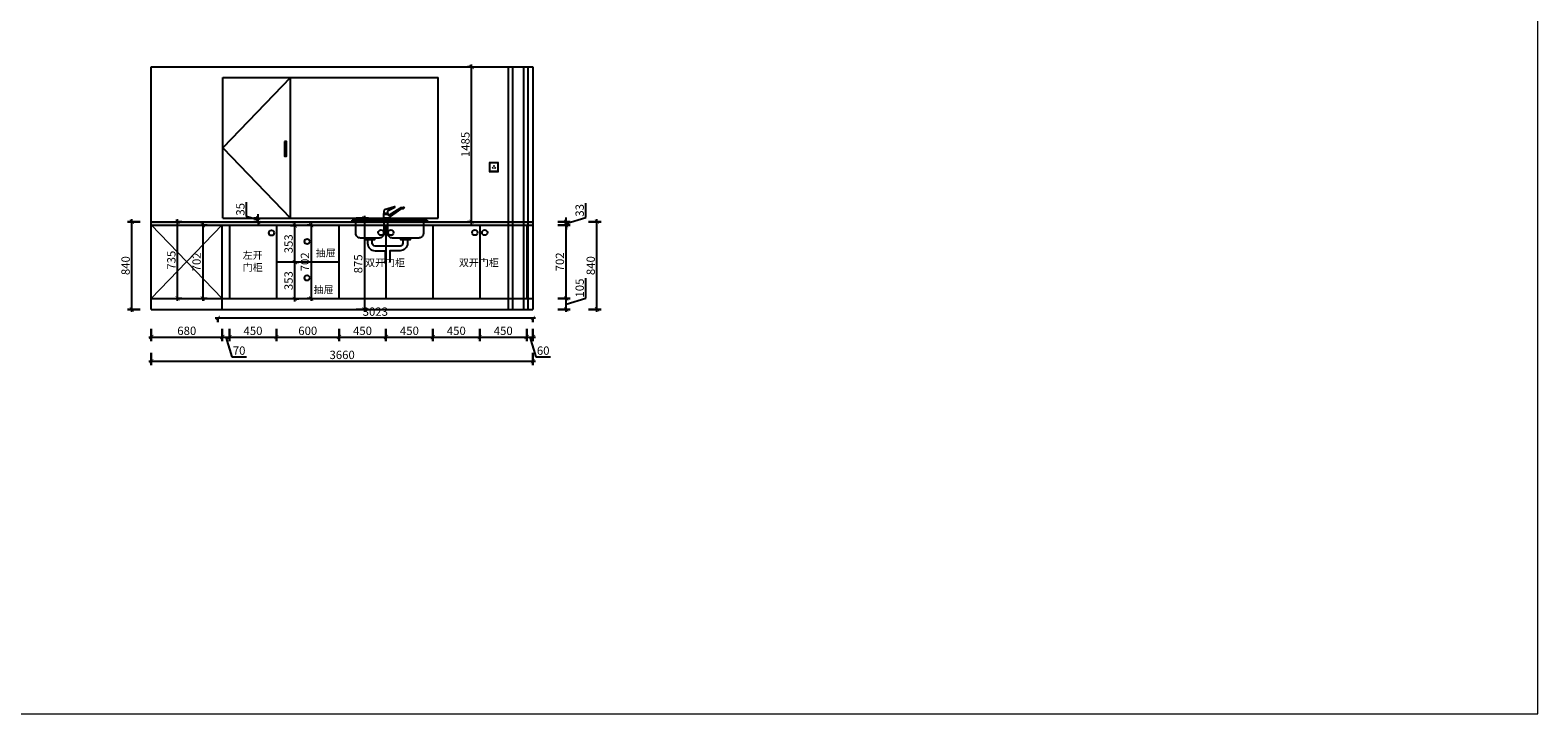
# Model space of a CAD drawing. Units: millimetres. Extents: x 1686876 to 1712276, y 8404 to 24933.
# Drawn here: x 1697817 to 1712276, y 8404 to 14960 of the extents above; entities that cross this region are included whole.
import ezdxf

# ---------------------------------------------------------------- set-up
doc = ezdxf.new("R2010")
doc.units = ezdxf.units.MM
doc.header["$LTSCALE"] = 3
doc.layers.add('图层3', color=30, linetype='Continuous', lineweight=15)
doc.layers.add('标注', color=3, linetype='Continuous')
doc.styles.add('DS01', font='txt')
doc.styles.get("Standard").update_dxf_attribs({"font": 'txt', "bigfont": 'gbcbig.shx'})
doc.dimstyles.new('DS03', dxfattribs={"dimscale": 40, "dimtxt": 2, "dimasz": 1, "dimexe": 1, "dimexo": 2, "dimgap": 0.5, "dimtad": 1, "dimdec": 0, "dimzin": 0, "dimdsep": 46, "dimtxsty": 'DS01', "dimblk": 'ARCHTICK', "dimcen": 0, "dimdle": 0.6, "dimclrd": 251, "dimclre": 251, "dimclrt": 2, "dimadec": 0, "dimazin": 0, "dimtfac": 1, "dimtdec": 0, "dimtmove": 1, "dimatfit": 2, "dimldrblk": 'DOT', "dimfxl": 2, "dimfxlon": 1, "dimtolj": 1, "dimtzin": 0, "dimlwe": 30, "dimarcsym": 0})

# ---------------------------------------------------------------- blocks, each defined once
blk = doc.blocks.new('_ARCHTICK')
at = {"color": 0, "linetype": 'ByBlock', "const_width": 0.15}
blk.add_lwpolyline([(-0.5, -0.5), (0.5, 0.5)], dxfattribs=at)
blk = doc.blocks.new('*D33')
at = {"layer": 'Defpoints', "color": 0, "transparency": 16777216}
for p in [(1698979, 12282), (1699659, 12282), (1699659, 12017)]:
    blk.add_point(p, dxfattribs=at)
at = {"layer": '标注', "color": 251, "lineweight": -2, "transparency": 16777216}
blk.add_line((1698955, 12017), (1699683, 12017), dxfattribs=at)
at = {"layer": '标注', "color": 251, "lineweight": 30, "transparency": 16777216}
for p, q in [((1698979, 12097), (1698979, 11977)), ((1699659, 12097), (1699659, 11977))]:
    blk.add_line(p, q, dxfattribs=at)
at = {"layer": '标注', "color": 251, "lineweight": -2, "transparency": 16777216, "xscale": 40, "yscale": 40, "zscale": 40, "rotation": 180}
blk.add_blockref('_ARCHTICK', (1698979, 12017), dxfattribs=at)
at = {"layer": '标注', "color": 251, "lineweight": -2, "transparency": 16777216, "xscale": 40, "yscale": 40, "zscale": 40}
blk.add_blockref('_ARCHTICK', (1699659, 12017), dxfattribs=at)
at = {"layer": '标注', "color": 2, "transparency": 16777216, "insert": (1699319, 12077), "char_height": 80, "attachment_point": 5, "style": 'DS01'}
blk.add_mtext('\\A1;680', dxfattribs=at)
blk = doc.blocks.new('_Dot')
at = {"color": 0, "linetype": 'ByBlock', "lineweight": -2}
blk.add_line((-0.5, 0), (-1, 0), dxfattribs=at)
at = {"color": 0, "linetype": 'ByBlock', "const_width": 0.5}
blk.add_lwpolyline([(-0.25, 0, 1), (0.25, 0, 1)], format="xyb", close=True, dxfattribs=at)
blk = doc.blocks.new('*D34')
at = {"layer": 'Defpoints', "color": 0, "transparency": 16777216}
for p in [(1699729, 12387), (1699659, 12282), (1699729, 12017)]:
    blk.add_point(p, dxfattribs=at)
at = {"layer": '标注', "color": 251, "lineweight": -2, "transparency": 16777216}
for p, q in [((1699635, 12017), (1699753, 12017)), ((1699694, 12017), (1699751, 11827)), ((1699751, 11827), (1699892, 11827))]:
    blk.add_line(p, q, dxfattribs=at)
at = {"layer": '标注', "color": 251, "lineweight": 30, "transparency": 16777216}
for p, q in [((1699659, 12097), (1699659, 11977)), ((1699729, 12097), (1699729, 11977))]:
    blk.add_line(p, q, dxfattribs=at)
at = {"layer": '标注', "color": 251, "lineweight": -2, "transparency": 16777216, "xscale": 40, "yscale": 40, "zscale": 40, "rotation": 180}
blk.add_blockref('_ARCHTICK', (1699659, 12017), dxfattribs=at)
at = {"layer": '标注', "color": 251, "lineweight": -2, "transparency": 16777216, "xscale": 40, "yscale": 40, "zscale": 40}
blk.add_blockref('_ARCHTICK', (1699729, 12017), dxfattribs=at)
at = {"layer": '标注', "color": 2, "transparency": 16777216, "insert": (1699821, 11887), "char_height": 80, "attachment_point": 5, "style": 'DS01'}
blk.add_mtext('\\A1;70', dxfattribs=at)
blk = doc.blocks.new('*D35')
at = {"layer": 'Defpoints', "color": 0, "transparency": 16777216}
for p in [(1699729, 12387), (1700179, 12387), (1700179, 12017)]:
    blk.add_point(p, dxfattribs=at)
at = {"layer": '标注', "color": 251, "lineweight": -2, "transparency": 16777216}
blk.add_line((1699705, 12017), (1700203, 12017), dxfattribs=at)
at = {"layer": '标注', "color": 251, "lineweight": 30, "transparency": 16777216}
for p, q in [((1699729, 12097), (1699729, 11977)), ((1700179, 12097), (1700179, 11977))]:
    blk.add_line(p, q, dxfattribs=at)
at = {"layer": '标注', "color": 251, "lineweight": -2, "transparency": 16777216, "xscale": 40, "yscale": 40, "zscale": 40, "rotation": 180}
blk.add_blockref('_ARCHTICK', (1699729, 12017), dxfattribs=at)
at = {"layer": '标注', "color": 251, "lineweight": -2, "transparency": 16777216, "xscale": 40, "yscale": 40, "zscale": 40}
blk.add_blockref('_ARCHTICK', (1700179, 12017), dxfattribs=at)
at = {"layer": '标注', "color": 2, "transparency": 16777216, "insert": (1699954, 12077), "char_height": 80, "attachment_point": 5, "style": 'DS01'}
blk.add_mtext('\\A1;450', dxfattribs=at)
blk = doc.blocks.new('*D36')
at = {"layer": 'Defpoints', "color": 0, "transparency": 16777216}
for p in [(1700179, 12387), (1700779, 12387), (1700779, 12017)]:
    blk.add_point(p, dxfattribs=at)
at = {"layer": '标注', "color": 251, "lineweight": -2, "transparency": 16777216}
blk.add_line((1700155, 12017), (1700803, 12017), dxfattribs=at)
at = {"layer": '标注', "color": 251, "lineweight": 30, "transparency": 16777216}
for p, q in [((1700179, 12097), (1700179, 11977)), ((1700779, 12097), (1700779, 11977))]:
    blk.add_line(p, q, dxfattribs=at)
at = {"layer": '标注', "color": 251, "lineweight": -2, "transparency": 16777216, "xscale": 40, "yscale": 40, "zscale": 40, "rotation": 180}
blk.add_blockref('_ARCHTICK', (1700179, 12017), dxfattribs=at)
at = {"layer": '标注', "color": 251, "lineweight": -2, "transparency": 16777216, "xscale": 40, "yscale": 40, "zscale": 40}
blk.add_blockref('_ARCHTICK', (1700779, 12017), dxfattribs=at)
at = {"layer": '标注', "color": 2, "transparency": 16777216, "insert": (1700479, 12077), "char_height": 80, "attachment_point": 5, "style": 'DS01'}
blk.add_mtext('\\A1;600', dxfattribs=at)
blk = doc.blocks.new('*D37')
at = {"layer": 'Defpoints', "color": 0, "transparency": 16777216}
for p in [(1700779, 12387), (1701229, 12387), (1701229, 12017)]:
    blk.add_point(p, dxfattribs=at)
at = {"layer": '标注', "color": 251, "lineweight": -2, "transparency": 16777216}
blk.add_line((1700755, 12017), (1701253, 12017), dxfattribs=at)
at = {"layer": '标注', "color": 251, "lineweight": 30, "transparency": 16777216}
for p, q in [((1700779, 12097), (1700779, 11977)), ((1701229, 12097), (1701229, 11977))]:
    blk.add_line(p, q, dxfattribs=at)
at = {"layer": '标注', "color": 251, "lineweight": -2, "transparency": 16777216, "xscale": 40, "yscale": 40, "zscale": 40, "rotation": 180}
blk.add_blockref('_ARCHTICK', (1700779, 12017), dxfattribs=at)
at = {"layer": '标注', "color": 251, "lineweight": -2, "transparency": 16777216, "xscale": 40, "yscale": 40, "zscale": 40}
blk.add_blockref('_ARCHTICK', (1701229, 12017), dxfattribs=at)
at = {"layer": '标注', "color": 2, "transparency": 16777216, "insert": (1701004, 12077), "char_height": 80, "attachment_point": 5, "style": 'DS01'}
blk.add_mtext('\\A1;450', dxfattribs=at)
blk = doc.blocks.new('*D38')
at = {"layer": 'Defpoints', "color": 0, "transparency": 16777216}
for p in [(1701229, 12387), (1701679, 12387), (1701679, 12017)]:
    blk.add_point(p, dxfattribs=at)
at = {"layer": '标注', "color": 251, "lineweight": -2, "transparency": 16777216}
blk.add_line((1701205, 12017), (1701703, 12017), dxfattribs=at)
at = {"layer": '标注', "color": 251, "lineweight": 30, "transparency": 16777216}
for p, q in [((1701229, 12097), (1701229, 11977)), ((1701679, 12097), (1701679, 11977))]:
    blk.add_line(p, q, dxfattribs=at)
at = {"layer": '标注', "color": 251, "lineweight": -2, "transparency": 16777216, "xscale": 40, "yscale": 40, "zscale": 40, "rotation": 180}
blk.add_blockref('_ARCHTICK', (1701229, 12017), dxfattribs=at)
at = {"layer": '标注', "color": 251, "lineweight": -2, "transparency": 16777216, "xscale": 40, "yscale": 40, "zscale": 40}
blk.add_blockref('_ARCHTICK', (1701679, 12017), dxfattribs=at)
at = {"layer": '标注', "color": 2, "transparency": 16777216, "insert": (1701454, 12077), "char_height": 80, "attachment_point": 5, "style": 'DS01'}
blk.add_mtext('\\A1;450', dxfattribs=at)
blk = doc.blocks.new('*D39')
at = {"layer": 'Defpoints', "color": 0, "transparency": 16777216}
for p in [(1701679, 12387), (1702129, 12387), (1702129, 12017)]:
    blk.add_point(p, dxfattribs=at)
at = {"layer": '标注', "color": 251, "lineweight": -2, "transparency": 16777216}
blk.add_line((1701655, 12017), (1702153, 12017), dxfattribs=at)
at = {"layer": '标注', "color": 251, "lineweight": 30, "transparency": 16777216}
for p, q in [((1701679, 12097), (1701679, 11977)), ((1702129, 12097), (1702129, 11977))]:
    blk.add_line(p, q, dxfattribs=at)
at = {"layer": '标注', "color": 251, "lineweight": -2, "transparency": 16777216, "xscale": 40, "yscale": 40, "zscale": 40, "rotation": 180}
blk.add_blockref('_ARCHTICK', (1701679, 12017), dxfattribs=at)
at = {"layer": '标注', "color": 251, "lineweight": -2, "transparency": 16777216, "xscale": 40, "yscale": 40, "zscale": 40}
blk.add_blockref('_ARCHTICK', (1702129, 12017), dxfattribs=at)
at = {"layer": '标注', "color": 2, "transparency": 16777216, "insert": (1701904, 12077), "char_height": 80, "attachment_point": 5, "style": 'DS01'}
blk.add_mtext('\\A1;450', dxfattribs=at)
blk = doc.blocks.new('*D40')
at = {"layer": 'Defpoints', "color": 0, "transparency": 16777216}
for p in [(1702129, 12387), (1702579, 12387), (1702579, 12017)]:
    blk.add_point(p, dxfattribs=at)
at = {"layer": '标注', "color": 251, "lineweight": -2, "transparency": 16777216}
blk.add_line((1702105, 12017), (1702603, 12017), dxfattribs=at)
at = {"layer": '标注', "color": 251, "lineweight": 30, "transparency": 16777216}
for p, q in [((1702129, 12097), (1702129, 11977)), ((1702579, 12097), (1702579, 11977))]:
    blk.add_line(p, q, dxfattribs=at)
at = {"layer": '标注', "color": 251, "lineweight": -2, "transparency": 16777216, "xscale": 40, "yscale": 40, "zscale": 40, "rotation": 180}
blk.add_blockref('_ARCHTICK', (1702129, 12017), dxfattribs=at)
at = {"layer": '标注', "color": 251, "lineweight": -2, "transparency": 16777216, "xscale": 40, "yscale": 40, "zscale": 40}
blk.add_blockref('_ARCHTICK', (1702579, 12017), dxfattribs=at)
at = {"layer": '标注', "color": 2, "transparency": 16777216, "insert": (1702354, 12077), "char_height": 80, "attachment_point": 5, "style": 'DS01'}
blk.add_mtext('\\A1;450', dxfattribs=at)
blk = doc.blocks.new('*D41')
at = {"layer": 'Defpoints', "color": 0, "transparency": 16777216}
for p in [(1702579, 12387), (1702639, 12387), (1702639, 12017)]:
    blk.add_point(p, dxfattribs=at)
at = {"layer": '标注', "color": 251, "lineweight": -2, "transparency": 16777216}
for p, q in [((1702555, 12017), (1702663, 12017)), ((1702609, 12017), (1702666, 11827)), ((1702666, 11827), (1702808, 11827))]:
    blk.add_line(p, q, dxfattribs=at)
at = {"layer": '标注', "color": 251, "lineweight": 30, "transparency": 16777216}
for p, q in [((1702579, 12097), (1702579, 11977)), ((1702639, 12097), (1702639, 11977))]:
    blk.add_line(p, q, dxfattribs=at)
at = {"layer": '标注', "color": 251, "lineweight": -2, "transparency": 16777216, "xscale": 40, "yscale": 40, "zscale": 40, "rotation": 180}
blk.add_blockref('_ARCHTICK', (1702579, 12017), dxfattribs=at)
at = {"layer": '标注', "color": 251, "lineweight": -2, "transparency": 16777216, "xscale": 40, "yscale": 40, "zscale": 40}
blk.add_blockref('_ARCHTICK', (1702639, 12017), dxfattribs=at)
at = {"layer": '标注', "color": 2, "transparency": 16777216, "insert": (1702737, 11887), "char_height": 80, "attachment_point": 5, "style": 'DS01'}
blk.add_mtext('\\A1;60', dxfattribs=at)
blk = doc.blocks.new('*D42')
at = {"layer": 'Defpoints', "color": 0, "transparency": 16777216}
for p in [(1698979, 12282), (1702639, 12282), (1702639, 11786)]:
    blk.add_point(p, dxfattribs=at)
at = {"layer": '标注', "color": 251, "lineweight": 30, "transparency": 16777216}
for p, q in [((1698979, 11866), (1698979, 11746)), ((1702639, 11866), (1702639, 11746))]:
    blk.add_line(p, q, dxfattribs=at)
at = {"layer": '标注', "color": 251, "lineweight": -2, "transparency": 16777216}
blk.add_line((1698955, 11786), (1702663, 11786), dxfattribs=at)
at = {"layer": '标注', "color": 251, "lineweight": -2, "transparency": 16777216, "xscale": 40, "yscale": 40, "zscale": 40, "rotation": 180}
blk.add_blockref('_ARCHTICK', (1698979, 11786), dxfattribs=at)
at = {"layer": '标注', "color": 251, "lineweight": -2, "transparency": 16777216, "xscale": 40, "yscale": 40, "zscale": 40}
blk.add_blockref('_ARCHTICK', (1702639, 11786), dxfattribs=at)
at = {"layer": '标注', "color": 2, "transparency": 16777216, "insert": (1700809, 11846), "char_height": 80, "attachment_point": 5, "style": 'DS01'}
blk.add_mtext('\\A1;3660', dxfattribs=at)
blk = doc.blocks.new('*D43')
at = {"layer": 'Defpoints', "color": 0, "transparency": 16777216}
for p in [(1702639, 12387), (1702957, 12387), (1702639, 12282)]:
    blk.add_point(p, dxfattribs=at)
at = {"layer": '标注', "color": 251, "lineweight": -2, "transparency": 16777216}
for p, q in [((1703147, 12391), (1703147, 12582)), ((1702957, 12258), (1702957, 12411)), ((1702957, 12334), (1703147, 12391))]:
    blk.add_line(p, q, dxfattribs=at)
at = {"layer": '标注', "color": 251, "lineweight": 30, "transparency": 16777216}
for p, q in [((1702877, 12387), (1702997, 12387)), ((1702877, 12282), (1702997, 12282))]:
    blk.add_line(p, q, dxfattribs=at)
at = {"layer": '标注', "color": 251, "lineweight": -2, "transparency": 16777216, "xscale": 40, "yscale": 40, "zscale": 40}
for p, rotation in [((1702957, 12387), 90), ((1702957, 12282), 270)]:
    blk.add_blockref('_ARCHTICK', p, dxfattribs=dict(at, rotation=rotation))
at = {"layer": '标注', "color": 2, "transparency": 16777216, "insert": (1703087, 12487), "char_height": 80, "attachment_point": 5, "rotation": 90, "style": 'DS01'}
blk.add_mtext('\\A1;105', dxfattribs=at)
blk = doc.blocks.new('*D44')
at = {"layer": 'Defpoints', "color": 0, "transparency": 16777216}
for p in [(1702639, 13089), (1702957, 13089), (1702639, 12387)]:
    blk.add_point(p, dxfattribs=at)
at = {"layer": '标注', "color": 251, "lineweight": 30, "transparency": 16777216}
for p, q in [((1702877, 13089), (1702997, 13089)), ((1702877, 12387), (1702997, 12387))]:
    blk.add_line(p, q, dxfattribs=at)
at = {"layer": '标注', "color": 251, "lineweight": -2, "transparency": 16777216}
blk.add_line((1702957, 12363), (1702957, 13113), dxfattribs=at)
at = {"layer": '标注', "color": 251, "lineweight": -2, "transparency": 16777216, "xscale": 40, "yscale": 40, "zscale": 40}
for p, rotation in [((1702957, 13089), 90), ((1702957, 12387), 270)]:
    blk.add_blockref('_ARCHTICK', p, dxfattribs=dict(at, rotation=rotation))
at = {"layer": '标注', "color": 2, "transparency": 16777216, "insert": (1702897, 12738), "char_height": 80, "attachment_point": 5, "rotation": 90, "style": 'DS01'}
blk.add_mtext('\\A1;702', dxfattribs=at)
blk = doc.blocks.new('*D45')
at = {"layer": 'Defpoints', "color": 0, "transparency": 16777216}
for p in [(1702639, 13122), (1702639, 13089), (1702957, 13122)]:
    blk.add_point(p, dxfattribs=at)
at = {"layer": '标注', "color": 251, "lineweight": -2, "transparency": 16777216}
for p, q in [((1703147, 13162), (1703147, 13302)), ((1702957, 13122), (1702957, 13162)), ((1702957, 13105), (1703147, 13162)), ((1702957, 13089), (1702957, 13122)), ((1702957, 13089), (1702957, 13122)), ((1702957, 13089), (1702957, 13049))]:
    blk.add_line(p, q, dxfattribs=at)
at = {"layer": '标注', "color": 251, "lineweight": 30, "transparency": 16777216}
for p, q in [((1702877, 13122), (1702997, 13122)), ((1702877, 13089), (1702997, 13089))]:
    blk.add_line(p, q, dxfattribs=at)
at = {"layer": '标注', "color": 251, "lineweight": -2, "transparency": 16777216, "xscale": 40, "yscale": 40, "zscale": 40}
for p, rotation in [((1702957, 13122), 270), ((1702957, 13089), 90)]:
    blk.add_blockref('_ARCHTICK', p, dxfattribs=dict(at, rotation=rotation))
at = {"layer": '标注', "color": 2, "transparency": 16777216, "insert": (1703087, 13232), "char_height": 80, "attachment_point": 5, "rotation": 90, "style": 'DS01'}
blk.add_mtext('\\A1;33', dxfattribs=at)
blk = doc.blocks.new('*D46')
at = {"layer": 'Defpoints', "color": 0, "transparency": 16777216}
for p in [(1702639, 13122), (1703253, 13122), (1702639, 12282)]:
    blk.add_point(p, dxfattribs=at)
at = {"layer": '标注', "color": 251, "lineweight": 30, "transparency": 16777216}
for p, q in [((1703173, 13122), (1703293, 13122)), ((1703173, 12282), (1703293, 12282))]:
    blk.add_line(p, q, dxfattribs=at)
at = {"layer": '标注', "color": 251, "lineweight": -2, "transparency": 16777216}
blk.add_line((1703253, 12258), (1703253, 13146), dxfattribs=at)
at = {"layer": '标注', "color": 251, "lineweight": -2, "transparency": 16777216, "xscale": 40, "yscale": 40, "zscale": 40}
for p, rotation in [((1703253, 13122), 90), ((1703253, 12282), 270)]:
    blk.add_blockref('_ARCHTICK', p, dxfattribs=dict(at, rotation=rotation))
at = {"layer": '标注', "color": 2, "transparency": 16777216, "insert": (1703193, 12702), "char_height": 80, "attachment_point": 5, "rotation": 90, "style": 'DS01'}
blk.add_mtext('\\A1;840', dxfattribs=at)
blk = doc.blocks.new('*D2')
at = {"layer": 'Defpoints', "color": 0, "transparency": 16777216}
for p in [(1700343, 12735), (1700355, 12735), (1700343, 12382)]:
    blk.add_point(p, dxfattribs=at)
at = {"layer": '标注', "color": 251, "lineweight": -2, "transparency": 16777216}
blk.add_line((1700355, 12358), (1700355, 12759), dxfattribs=at)
at = {"layer": '标注', "color": 251, "lineweight": 30, "transparency": 16777216}
for p, q in [((1700355, 12735), (1700395, 12735)), ((1700355, 12382), (1700395, 12382))]:
    blk.add_line(p, q, dxfattribs=at)
at = {"layer": '标注', "color": 251, "lineweight": -2, "transparency": 16777216, "xscale": 40, "yscale": 40, "zscale": 40}
for p, rotation in [((1700355, 12735), 90), ((1700355, 12382), 270)]:
    blk.add_blockref('_ARCHTICK', p, dxfattribs=dict(at, rotation=rotation))
at = {"layer": '标注', "color": 2, "transparency": 16777216, "insert": (1700295, 12558), "char_height": 80, "attachment_point": 5, "rotation": 90, "style": 'DS01'}
blk.add_mtext('\\A1;353', dxfattribs=at)
blk = doc.blocks.new('*D3')
at = {"layer": 'Defpoints', "color": 0, "transparency": 16777216}
for p in [(1700355, 13087), (1700355, 13087), (1700343, 12735)]:
    blk.add_point(p, dxfattribs=at)
at = {"layer": '标注', "color": 251, "lineweight": 30, "transparency": 16777216}
for p, q in [((1700355, 13087), (1700315, 13087)), ((1700355, 12735), (1700395, 12735))]:
    blk.add_line(p, q, dxfattribs=at)
at = {"layer": '标注', "color": 251, "lineweight": -2, "transparency": 16777216}
blk.add_line((1700355, 12711), (1700355, 13111), dxfattribs=at)
at = {"layer": '标注', "color": 251, "lineweight": -2, "transparency": 16777216, "xscale": 40, "yscale": 40, "zscale": 40}
for p, rotation in [((1700355, 13087), 90), ((1700355, 12735), 270)]:
    blk.add_blockref('_ARCHTICK', p, dxfattribs=dict(at, rotation=rotation))
at = {"layer": '标注', "color": 2, "transparency": 16777216, "insert": (1700295, 12911), "char_height": 80, "attachment_point": 5, "rotation": 90, "style": 'DS01'}
blk.add_mtext('\\A1;353', dxfattribs=at)
blk = doc.blocks.new('*D66')
at = {"layer": 'Defpoints', "color": 0, "transparency": 16777216}
for p in [(1699213, 13122), (1699231, 13122), (1699213, 12387)]:
    blk.add_point(p, dxfattribs=at)
at = {"layer": '标注', "color": 251, "lineweight": -2, "transparency": 16777216}
blk.add_line((1699231, 12363), (1699231, 13146), dxfattribs=at)
at = {"layer": '标注', "color": 251, "lineweight": 30, "transparency": 16777216}
for p, q in [((1699231, 13122), (1699271, 13122)), ((1699231, 12387), (1699271, 12387))]:
    blk.add_line(p, q, dxfattribs=at)
at = {"layer": '标注', "color": 251, "lineweight": -2, "transparency": 16777216, "xscale": 40, "yscale": 40, "zscale": 40}
for p, rotation in [((1699231, 13122), 90), ((1699231, 12387), 270)]:
    blk.add_blockref('_ARCHTICK', p, dxfattribs=dict(at, rotation=rotation))
at = {"layer": '标注', "color": 2, "transparency": 16777216, "insert": (1699171, 12754), "char_height": 80, "attachment_point": 5, "rotation": 90, "style": 'DS01'}
blk.add_mtext('\\A1;735', dxfattribs=at)
blk = doc.blocks.new('*D67')
at = {"layer": 'Defpoints', "color": 0, "transparency": 16777216}
for p in [(1699407, 13089), (1699407, 12387), (1699473, 12387)]:
    blk.add_point(p, dxfattribs=at)
at = {"layer": '标注', "color": 251, "lineweight": -2, "transparency": 16777216}
blk.add_line((1699473, 13113), (1699473, 12363), dxfattribs=at)
at = {"layer": '标注', "color": 251, "lineweight": 30, "transparency": 16777216}
for p, q in [((1699473, 13089), (1699513, 13089)), ((1699473, 12387), (1699513, 12387))]:
    blk.add_line(p, q, dxfattribs=at)
at = {"layer": '标注', "color": 251, "lineweight": -2, "transparency": 16777216, "xscale": 40, "yscale": 40, "zscale": 40}
for p, rotation in [((1699473, 13089), 90), ((1699473, 12387), 270)]:
    blk.add_blockref('_ARCHTICK', p, dxfattribs=dict(at, rotation=rotation))
at = {"layer": '标注', "color": 2, "transparency": 16777216, "insert": (1699413, 12738), "char_height": 80, "attachment_point": 5, "rotation": 90, "style": 'DS01'}
blk.add_mtext('\\A1;702', dxfattribs=at)
blk = doc.blocks.new('*D68')
at = {"layer": 'Defpoints', "color": 0, "transparency": 16777216}
for p in [(1700003, 13157), (1700006, 13157), (1700006, 13122)]:
    blk.add_point(p, dxfattribs=at)
at = {"layer": '标注', "color": 251, "lineweight": -2, "transparency": 16777216}
for p, q in [((1699893, 13172), (1699893, 13312)), ((1700003, 13139), (1699893, 13172)), ((1700003, 13157), (1700003, 13197)), ((1700003, 13122), (1700003, 13157)), ((1700003, 13122), (1700003, 13157)), ((1700003, 13122), (1700003, 13082))]:
    blk.add_line(p, q, dxfattribs=at)
at = {"layer": '标注', "color": 251, "lineweight": 30, "transparency": 16777216}
for p, q in [((1700003, 13157), (1699963, 13157)), ((1700003, 13122), (1699963, 13122))]:
    blk.add_line(p, q, dxfattribs=at)
at = {"layer": '标注', "color": 251, "lineweight": -2, "transparency": 16777216, "xscale": 40, "yscale": 40, "zscale": 40}
for p, rotation in [((1700003, 13157), 270), ((1700003, 13122), 90)]:
    blk.add_blockref('_ARCHTICK', p, dxfattribs=dict(at, rotation=rotation))
at = {"layer": '标注', "color": 2, "transparency": 16777216, "insert": (1699833, 13242), "char_height": 80, "attachment_point": 5, "rotation": 90, "style": 'DS01'}
blk.add_mtext('\\A1;35', dxfattribs=at)
blk = doc.blocks.new('*D69')
at = {"layer": 'Defpoints', "color": 0, "transparency": 16777216}
for p in [(1698792, 13122), (1698979, 13122), (1698979, 12282)]:
    blk.add_point(p, dxfattribs=at)
at = {"layer": '标注', "color": 251, "lineweight": 30, "transparency": 16777216}
for p, q in [((1698872, 13122), (1698752, 13122)), ((1698872, 12282), (1698752, 12282))]:
    blk.add_line(p, q, dxfattribs=at)
at = {"layer": '标注', "color": 251, "lineweight": -2, "transparency": 16777216}
blk.add_line((1698792, 12258), (1698792, 13146), dxfattribs=at)
at = {"layer": '标注', "color": 251, "lineweight": -2, "transparency": 16777216, "xscale": 40, "yscale": 40, "zscale": 40}
for p, rotation in [((1698792, 13122), 90), ((1698792, 12282), 270)]:
    blk.add_blockref('_ARCHTICK', p, dxfattribs=dict(at, rotation=rotation))
at = {"layer": '标注', "color": 2, "transparency": 16777216, "insert": (1698732, 12702), "char_height": 80, "attachment_point": 5, "rotation": 90, "style": 'DS01'}
blk.add_mtext('\\A1;840', dxfattribs=at)
blk = doc.blocks.new('*D71')
at = {"layer": 'Defpoints', "color": 0, "transparency": 16777216}
for p in [(1700856, 13157), (1700856, 12282), (1701023, 12282)]:
    blk.add_point(p, dxfattribs=at)
at = {"layer": '标注', "color": 251, "lineweight": -2, "transparency": 16777216}
blk.add_line((1701023, 13181), (1701023, 12258), dxfattribs=at)
at = {"layer": '标注', "color": 251, "lineweight": 30, "transparency": 16777216}
for p, q in [((1700943, 13157), (1701063, 13157)), ((1700943, 12282), (1701063, 12282))]:
    blk.add_line(p, q, dxfattribs=at)
at = {"layer": '标注', "color": 251, "lineweight": -2, "transparency": 16777216, "xscale": 40, "yscale": 40, "zscale": 40}
for p, rotation in [((1701023, 13157), 90), ((1701023, 12282), 270)]:
    blk.add_blockref('_ARCHTICK', p, dxfattribs=dict(at, rotation=rotation))
at = {"layer": '标注', "color": 2, "transparency": 16777216, "insert": (1700963, 12719), "char_height": 80, "attachment_point": 5, "rotation": 90, "style": 'DS01'}
blk.add_mtext('\\A1;875', dxfattribs=at)
blk = doc.blocks.new('*D72')
at = {"layer": 'Defpoints', "color": 0, "transparency": 16777216}
for p in [(1700519, 13089), (1700512, 12387), (1700519, 12387)]:
    blk.add_point(p, dxfattribs=at)
at = {"layer": '标注', "color": 251, "lineweight": 30, "transparency": 16777216}
for p, q in [((1700512, 13089), (1700472, 13089)), ((1700512, 12387), (1700472, 12387))]:
    blk.add_line(p, q, dxfattribs=at)
at = {"layer": '标注', "color": 251, "lineweight": -2, "transparency": 16777216}
blk.add_line((1700512, 13113), (1700512, 12363), dxfattribs=at)
at = {"layer": '标注', "color": 251, "lineweight": -2, "transparency": 16777216, "xscale": 40, "yscale": 40, "zscale": 40}
for p, rotation in [((1700512, 13089), 90), ((1700512, 12387), 270)]:
    blk.add_blockref('_ARCHTICK', p, dxfattribs=dict(at, rotation=rotation))
at = {"layer": '标注', "color": 2, "transparency": 16777216, "insert": (1700452, 12738), "char_height": 80, "attachment_point": 5, "rotation": 90, "style": 'DS01'}
blk.add_mtext('\\A1;702', dxfattribs=at)
blk = doc.blocks.new('*D73')
at = {"layer": 'Defpoints', "color": 0, "transparency": 16777216}
for p in [(1702051, 14607), (1702114, 14607), (1702114, 13122)]:
    blk.add_point(p, dxfattribs=at)
at = {"layer": '标注', "color": 251, "lineweight": 30, "transparency": 16777216}
for p, q in [((1702051, 14607), (1702011, 14607)), ((1702051, 13122), (1702011, 13122))]:
    blk.add_line(p, q, dxfattribs=at)
at = {"layer": '标注', "color": 251, "lineweight": -2, "transparency": 16777216}
blk.add_line((1702051, 13098), (1702051, 14631), dxfattribs=at)
at = {"layer": '标注', "color": 251, "lineweight": -2, "transparency": 16777216, "xscale": 40, "yscale": 40, "zscale": 40}
for p, rotation in [((1702051, 14607), 90), ((1702051, 13122), 270)]:
    blk.add_blockref('_ARCHTICK', p, dxfattribs=dict(at, rotation=rotation))
at = {"layer": '标注', "color": 2, "transparency": 16777216, "insert": (1701991, 13864), "char_height": 80, "attachment_point": 5, "rotation": 90, "style": 'DS01'}
blk.add_mtext('\\A1;1485', dxfattribs=at)
blk = doc.blocks.new('*D13')
at = {"layer": 'Defpoints', "color": 0, "transparency": 16777216}
for p in [(1699616, 12282), (1702639, 12282), (1702639, 12201)]:
    blk.add_point(p, dxfattribs=at)
at = {"layer": '标注', "color": 251, "lineweight": -2, "transparency": 16777216}
blk.add_line((1699592, 12201), (1702663, 12201), dxfattribs=at)
at = {"layer": '标注', "color": 251, "lineweight": 30, "transparency": 16777216}
for p, q in [((1699616, 12202), (1699616, 12161)), ((1702639, 12202), (1702639, 12161))]:
    blk.add_line(p, q, dxfattribs=at)
at = {"layer": '标注', "color": 251, "lineweight": -2, "transparency": 16777216, "xscale": 40, "yscale": 40, "zscale": 40, "rotation": 180}
blk.add_blockref('_ARCHTICK', (1699616, 12201), dxfattribs=at)
at = {"layer": '标注', "color": 251, "lineweight": -2, "transparency": 16777216, "xscale": 40, "yscale": 40, "zscale": 40}
blk.add_blockref('_ARCHTICK', (1702639, 12201), dxfattribs=at)
at = {"layer": '标注', "color": 2, "transparency": 16777216, "insert": (1701127, 12261), "char_height": 80, "attachment_point": 5, "style": 'DS01'}
blk.add_mtext('\\A1;3023', dxfattribs=at)

msp = doc.modelspace()

# ---------------------------------------------------------------- hatches: boundary and pattern name
at = {"layer": '标注'}
h = msp.add_hatch(dxfattribs=at)
h.set_pattern_fill('AR-CONC', color=0, scale=0.5, style=0)
h.set_pattern_definition([(50, (-177269.95, 0), (91.0923345, -7.9695428), [9.525, -104.775]), (355, (-177269.95, 0), (-17.621413, 95.5283214), [7.62, -83.82]), (100.451, (-177262.36, -0.66), (73.471251, 87.558344), [8.095, -89.045]), (46.1842, (-177269.95, 25.4), (135.5395204, -21.021164), [14.2875, -157.1625]), (96.6356, (-177258.65, 23.65), (118.702117, 123.712778), [12.1425, -133.5675]), (351.184, (-177269.95, 25.4), (118.702303, 123.712559), [11.43, -125.73]), (21, (-177257.25, 19.05), (75.80744, -51.1327593), [9.525, -104.775]), (326, (-177257.25, 19.05), (30.901014, 92.093983), [7.62, -83.82]), (71.4514, (-177250.93, 14.79), (106.7082454, 40.961429), [8.095, -89.045]), (37.5, (-177269.947, 0), (1.5443016, 42.27751944), [0, -82.804, 0, -85.09, 0, -84.1375]), (7.5, (-177269.947, 0), (33.4098313, 50.0902874), [0, -48.514, 0, -80.899, 0, -32.0675]), (327.5, (-177298.268, 0), (67.7952976, -2.864372), [0, -31.75, 0, -99.06, 0, -131.445]), (317.5, (-177310.97, 0), (74.0645907, 12.7132455), [0, -41.275, 0, -65.786, 0, -93.345])])
h.paths.add_polyline_path([(1698978.7, 13121.8), (1698978.7, 13088.8), (1702638.7, 13088.8), (1702638.7, 13121.8)])

# ---------------------------------------------------------------- linework, layer by layer
at = {"color": 6}
for p, q in [((1702404, 12281.8), (1702404, 14606.8)), ((1702445.7, 12281.8), (1702445.7, 14606.8)), ((1702551.6, 12281.8), (1702551.6, 14606.8)), ((1702593.3, 12281.8), (1702593.3, 14606.8))]:
    msp.add_line(p, q, dxfattribs=at)
at = {"color": 4, "lineweight": 15}
for points in [[(1702308.7, 13691.8), (1702218.7, 13691.8), (1702218.7, 13601.8), (1702308.7, 13601.8)], [(1702300.7, 13683.8), (1702226.7, 13683.8), (1702226.7, 13609.8), (1702300.7, 13609.8)], [(1702255.3, 13635), (1702257, 13636), (1702252, 13644.6), (1702250.3, 13643.6)], [(1702265.5, 13651.6), (1702263.5, 13651.6), (1702263.5, 13661.6), (1702265.5, 13661.6)], [(1702273.8, 13635), (1702272, 13636), (1702277, 13644.6), (1702278.8, 13643.6)]]:
    msp.add_lwpolyline(points, close=True, dxfattribs=at)
at = {"layer": '图层3', "color": 157}
for p, q in [((1698978.7, 12386.8), (1699658.7, 13091.8)), ((1698978.7, 13091.8), (1699658.7, 12386.8))]:
    msp.add_line(p, q, dxfattribs=at)
msp.add_lwpolyline([(1686875.9, 8403.8), (1712275.8, 8403.8), (1712275.8, 24932.5), (1686875.9, 24932.5)], close=True, dxfattribs=at)
at = {"layer": '标注', "color": 0}
for p, q in [((1698978.7, 12281.8), (1698978.7, 14606.8)), ((1698978.7, 14606.8), (1702638.7, 14606.8)), ((1702638.7, 14606.8), (1702638.7, 12281.8)), ((1698978.7, 13121.8), (1702638.7, 13121.8)), ((1698978.7, 13088.8), (1702638.7, 13088.8)), ((1699658.7, 12281.8), (1699658.7, 13091.8)), ((1699728.7, 13091.8), (1699728.7, 12386.8)), ((1700178.5, 13095.9), (1700178.5, 12390.9)), ((1700778.7, 13091.8), (1700778.7, 12386.8)), ((1701228.7, 13091.8), (1701228.7, 12386.8)), ((1701678.7, 13091.8), (1701678.7, 12386.8)), ((1702128.7, 13091.8), (1702128.7, 12386.8)), ((1702578.7, 13091.8), (1702578.7, 12386.8)), ((1700178.5, 12739.3), (1700778.7, 12739.3)), ((1698978.7, 12386.8), (1702638.7, 12386.8)), ((1698978.7, 12281.8), (1702638.7, 12281.8))]:
    msp.add_line(p, q, dxfattribs=at)
at = {"layer": '标注', "color": 32}
for p, q in [((1699663.7, 13156.8), (1699663.7, 14506.8)), ((1699663.7, 14506.8), (1701728.7, 14506.8)), ((1700313.7, 14506.8), (1699663.7, 13831.8)), ((1700313.7, 13156.8), (1700313.7, 14506.8)), ((1701728.7, 13156.8), (1701728.7, 14506.8)), ((1699663.7, 13831.8), (1700313.7, 13156.8)), ((1699663.7, 13156.8), (1701728.7, 13156.8))]:
    msp.add_line(p, q, dxfattribs=at)
at = {"layer": '标注', "color": 1}
for p, q in [((1701246, 13191.3), (1701210, 13191.3)), ((1700904, 13128.6), (1700904, 13137.6)), ((1700904, 13137.6), (1701624, 13137.6)), ((1701624, 13128.6), (1700904, 13128.6)), ((1701363, 13142.1), (1701093, 13142.1)), ((1701246, 13155.6), (1701210, 13155.6)), ((1701624, 13137.6), (1701624, 13128.6))]:
    msp.add_line(p, q, dxfattribs=at)
at = {"layer": '标注', "color": 32}
msp.add_lwpolyline([(1700254.7, 13893.1), (1700254.7, 13753.1), (1700274.7, 13753.1), (1700274.7, 13893.1)], close=True, dxfattribs=at)
at = {"layer": '标注', "color": 1}
msp.add_lwpolyline([(1701246, 13221.3, -0.2761716), (1701250.7, 13229.3), (1701314.2, 13262.5, 1.4358986), (1701310.4, 13265.7), (1701216.4, 13238.6, 0.3306715), (1701210, 13230), (1701210, 13204.2), (1701246, 13204.2)], format="xyb", close=True, dxfattribs=at)
for points in [[(1701244.2, 13204.2), (1701246, 13199.7), (1701246, 13191.3, 0.2882215), (1701262.9, 13190.4), (1701364, 13253.8, -0.0858788), (1701383.2, 13260.7), (1701396.6, 13262.5, -0.915141), (1701398.5, 13251.3), (1701384.8, 13248.1, 0.0962581), (1701369.7, 13242.3), (1701246, 13155.6), (1701246, 13146.6), (1701210, 13146.6), (1701210, 13199.7), (1701211.8, 13204.2)], [(1701210, 13128.6), (1701210, 13011.6, -0.4142136), (1701165, 12966.6), (1700985, 12966.6, -0.4142136), (1700940, 13011.6), (1700940, 13128.6)], [(1701588, 13128.6), (1701588, 13011.6, -0.4142136), (1701543, 12966.6), (1701291, 12966.6, -0.4142136), (1701246, 13011.6), (1701246, 13128.6)], [(1701052.5, 12948.6), (1701052.5, 12916.6, 0.4142136), (1701124.5, 12844.6), (1701221.8, 12844.6), (1701221.8, 12752.5, -0.2663208), (1701208.4, 12729.2, -0.2663208)], [(1701391, 12948.6), (1701391, 12916.6, -0.4142136), (1701364, 12889.6), (1701124.5, 12889.6, -0.4142136), (1701097.5, 12916.6), (1701097.5, 12948.6)], [(1701436, 12948.6), (1701436, 12916.6, -0.4142136), (1701364, 12844.6), (1701266.8, 12844.6), (1701266.8, 12752.5, -0.0825734), (1701262.9, 12729.2, -0.0825734)]]:
    msp.add_lwpolyline(points, format="xyb", dxfattribs=at)
msp.add_lwpolyline([(1701138, 13146.6), (1701318, 13146.6), (1701363, 13142.1), (1701363, 13137.6), (1701093, 13137.6), (1701093, 13142.1)], close=True, dxfattribs=at)
for points in [[(1701120, 12966.6), (1701120, 12948.6), (1701030, 12948.6), (1701030, 12966.6)], [(1701462, 12966.6), (1701462, 12948.6), (1701372, 12948.6), (1701372, 12966.6)]]:
    msp.add_lwpolyline(points, dxfattribs=at)
at = {"layer": '标注', "color": 3}
for centre in [(1700131.3, 13015.3), (1701181.4, 13018.3), (1701276, 13018.3), (1702081.4, 13018.3), (1702176, 13018.3), (1700473.1, 12933.7), (1700473.1, 12584.2)]:
    msp.add_circle(centre, 25.4, dxfattribs=at)
at = {"layer": '标注', "color": 1}
msp.add_arc((1701391.4, 13252), 5.04, 220.04017, 346.42569, dxfattribs=at)

# ---------------------------------------------------------------- texts
at = {"layer": '标注', "color": 0, "char_height": 70, "width": 577.318, "attachment_point": 1}
for s, insert in [('{\\fSimSun|b0|i0|c134|p2;抽屉}', (1700555.8, 12858.5)), ('{\\fSimSun|b0|i0|c134|p2;左开\\P门柜}', (1699855.5, 12837.4)), ('{\\fSimSun|b0|i0|c134|p2;双开门柜}', (1701029.2, 12765.4)), ('{\\fSimSun|b0|i0|c134|p2;双开门柜}', (1701929.2, 12765.4)), ('{\\fSimSun|b0|i0|c134|p2;抽屉}', (1700535.8, 12506))]:
    msp.add_mtext(s, dxfattribs=dict(at, insert=insert))

# ---------------------------------------------------------------- dimensions: what is measured, and where the dimension line sits
at = {"layer": '标注', "color": 0}
for base, p1, p2, picture, middle in [((1702050.6, 14606.8), (1702114, 13121.8), (1702114, 14606.8), '*D73', (1701990.6, 13864.3)), ((1700003, 13156.8), (1700006, 13121.8), (1700006, 13156.8), '*D68', (1699833, 13192.3)), ((1702957.1, 13121.8), (1702638.7, 13088.8), (1702638.7, 13121.8), '*D45', (1703087.1, 13182.3)), ((1701022.6, 12281.8), (1700855.9, 13156.8), (1700855.9, 12281.8), '*D71', (1700962.6, 12719.3)), ((1698792.5, 13121.8), (1698978.7, 12281.8), (1698978.7, 13121.8), '*D69', (1698732.5, 12701.8)), ((1699231.3, 13121.8), (1699212.9, 12386.8), (1699212.9, 13121.8), '*D66', (1699171.3, 12754.3)), ((1699473.3, 12386.8), (1699407.5, 13088.8), (1699407.5, 12386.8), '*D67', (1699413.3, 12737.8)), ((1700355.0631056, 13087.0332836), (1700343.3122919, 12734.5332836), (1700355.0631056, 13087.0332836), '*D3', (1700295.0631056, 12910.7832836)), ((1700512.3, 12386.8), (1700518.8, 13088.8), (1700518.8, 12386.8), '*D72', (1700452.3, 12737.8)), ((1703252.9, 13121.8), (1702638.7, 12281.8), (1702638.7, 13121.8), '*D46', (1703192.9, 12701.8)), ((1702957.1, 13088.8), (1702638.7, 12386.8), (1702638.7, 13088.8), '*D44', (1702897.1, 12737.8)), ((1700355.0631056, 12734.5332836), (1700343.3122919, 12382.0332836), (1700343.3122919, 12734.5332836), '*D2', (1700295.0631056, 12558.2832836)), ((1702957.1, 12386.8), (1702638.7, 12281.8), (1702638.7, 12386.8), '*D43', (1703087.1, 12411.3))]:
    dim = msp.add_linear_dim(base=base, p1=p1, p2=p2, angle=90, dimstyle='DS03', dxfattribs=at)
    dim.commit()
    dim.dimension.update_dxf_attribs({"geometry": picture, "text_midpoint": middle})
for base, p1, p2, picture, middle in [((1702638.7, 12201.2), (1699615.7, 12281.8), (1702638.7, 12281.8), '*D13', (1701127.2, 12261.2)), ((1699728.7, 12016.6), (1699658.7, 12281.8), (1699728.7, 12386.8), '*D34', (1699770.7, 11886.6)), ((1700178.5, 12016.6), (1699728.7, 12386.8), (1700178.5, 12386.8), '*D35', (1699953.6, 12076.6)), ((1700778.7, 12016.6), (1700178.5, 12386.8), (1700778.7, 12386.8), '*D36', (1700478.6, 12076.6)), ((1701228.7, 12016.6), (1700778.7, 12386.8), (1701228.7, 12386.8), '*D37', (1701003.7, 12076.6)), ((1701678.7, 12016.6), (1701228.7, 12386.8), (1701678.7, 12386.8), '*D38', (1701453.7, 12076.6)), ((1702128.7, 12016.6), (1701678.7, 12386.8), (1702128.7, 12386.8), '*D39', (1701903.7, 12076.6)), ((1702578.7, 12016.6), (1702128.7, 12386.8), (1702578.7, 12386.8), '*D40', (1702353.7, 12076.6)), ((1702638.7, 12016.6), (1702578.7, 12386.8), (1702638.7, 12386.8), '*D41', (1702685.7, 11886.6)), ((1699658.7, 12016.6), (1698978.7, 12281.8), (1699658.7, 12281.8), '*D33', (1699318.7, 12076.6)), ((1702638.7, 11785.5), (1698978.7, 12281.8), (1702638.7, 12281.8), '*D42', (1700808.7, 11845.5))]:
    dim = msp.add_linear_dim(base=base, p1=p1, p2=p2, dimstyle='DS03', dxfattribs=at)
    dim.commit()
    dim.dimension.update_dxf_attribs({"geometry": picture, "text_midpoint": middle})

doc.saveas('drawing.dxf')
